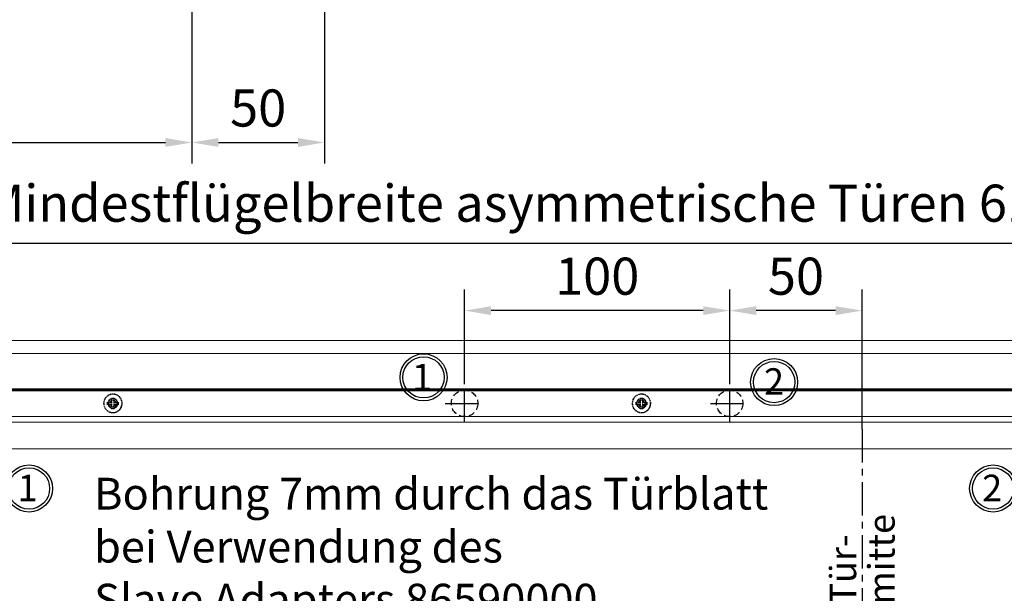
# Model space of a CAD drawing. Units: millimetres. Extents: x 0 to 2670, y 0 to 7514.
# Drawn here: x 378 to 750, y 1665 to 1882 of the extents above; entities that cross this region are included whole.
import ezdxf

# ---------------------------------------------------------------- set-up
doc = ezdxf.new("R2010")
doc.units = ezdxf.units.MM
doc.linetypes.add('MITTEX2', pattern=[4, 2.5, -0.5, 0.5, -0.5])
doc.linetypes.add('VERDECKTX2', pattern=[0.75, 0.5, -0.25])
for name, color, linetype in [('02_BEMASSUNG', 4, 'Continuous'), ('03_MITTELLINIE', 1, 'MITTEX2'), ('04_VERDECKT', 1, 'VERDECKTX2')]:
    doc.layers.add(name, color=color, linetype=linetype)
doc.styles.add('Bemassungstext (DORMA)', font='isocpeur.ttf')
doc.styles.get("Standard").update_dxf_attribs({"font": 'arial.ttf'})
doc.dimstyles.new('DORMA_M', dxfattribs={"dimtxt": 3.5, "dimasz": 2.5, "dimexe": 2, "dimexo": 0, "dimgap": 1.5, "dimtad": 1, "dimdec": 8, "dimtxsty": 'Bemassungstext (DORMA)', "dimcen": 0.1, "dimclrt": 256, "dimadec": 8, "dimazin": 2, "dimtfac": 1, "dimtdec": 8, "dimtmove": 0, "dimatfit": 3, "dimfxl": 1, "dimtolj": 1, "dimarcsym": 0})

# ---------------------------------------------------------------- blocks, each defined once
blk = doc.blocks.new('*D248')
at = {"layer": '02_BEMASSUNG', "color": 0, "lineweight": -2, "transparency": 16777216}
for p, q in [((33.28, 7.27), (33.28, 43)), ((83.24, -9.75), (83.24, 43)), ((73.24, 35), (43.28, 35))]:
    blk.add_line(p, q, dxfattribs=at)
at = {"layer": '02_BEMASSUNG', "color": 0, "transparency": 16777216}
for points in [[(43.28, 36.66), (43.28, 33.33), (33.28, 35)], [(73.24, 36.66), (73.24, 33.33), (83.24, 35)]]:
    blk.add_solid(points, dxfattribs=at)
at = {"layer": 'Defpoints', "color": 0, "transparency": 16777216}
for p in [(33.28, 35), (33.28, 7.27), (83.24, -9.75)]:
    blk.add_point(p, dxfattribs=at)
at = {"layer": '02_BEMASSUNG', "transparency": 16777216, "insert": (58.28, 48), "char_height": 14, "attachment_point": 5, "style": 'Bemassungstext (DORMA)'}
blk.add_mtext('\\A1;50', dxfattribs=at)
blk = doc.blocks.new('*D247')
at = {"layer": '02_BEMASSUNG', "color": 0, "lineweight": -2, "transparency": 16777216}
for p, q in [((-66.72, 7.27), (-66.72, 43)), ((33.28, 7.27), (33.28, 43)), ((23.28, 35), (-56.72, 35))]:
    blk.add_line(p, q, dxfattribs=at)
at = {"layer": '02_BEMASSUNG', "color": 0, "transparency": 16777216}
for points in [[(-56.72, 36.66), (-56.72, 33.33), (-66.72, 35)], [(23.28, 36.66), (23.28, 33.33), (33.28, 35)]]:
    blk.add_solid(points, dxfattribs=at)
at = {"layer": 'Defpoints', "color": 0, "transparency": 16777216}
for p in [(-66.72, 35), (-66.72, 7.27), (33.28, 7.27)]:
    blk.add_point(p, dxfattribs=at)
at = {"layer": '02_BEMASSUNG', "transparency": 16777216, "insert": (-16.7, 48), "char_height": 14, "attachment_point": 5, "style": 'Bemassungstext (DORMA)'}
blk.add_mtext('\\A1;100', dxfattribs=at)
blk = doc.blocks.new('Schraube FA')
at = {"layer": '04_VERDECKT'}
for p, q in [((-2, 0), (-2, 0.5)), ((-2, 0.5), (-0.65, 0.5)), ((-2, 0.5), (-2, 0.5)), ((-2, -0.5), (-2, 0)), ((-0.65, 0.5), (-1.41, 1.41)), ((-1.41, 1.41), (-0.5, 0.65)), ((-1.41, 1.41), (-1.41, 1.41)), ((-1.13, 0.5), (-1.13, -0.5)), ((-0.5, 0.5), (-0.65, 0.5)), ((-0.65, 0.5), (-0.65, 0.5)), ((-0.5, 0.65), (-0.5, 2)), ((-0.5, 2), (0.5, 2)), ((-0.5, 2), (-0.5, 2)), ((0.5, 1.13), (-0.5, 1.13)), ((-0.5, 0.65), (-0.5, 0.5)), ((-0.5, 0.65), (-0.5, 0.65)), ((-0.5, 0.5), (-0.5, 0.5)), ((-0.5, 0.5), (-0.5, -0.5)), ((0.5, 2), (0.5, 0.65)), ((0.5, 2), (0.5, 2)), ((0.5, 0.65), (1.41, 1.41)), ((0.5, 0.65), (0.5, 0.65)), ((0.5, 0.5), (0.5, 0.65)), ((0.65, 0.5), (0.5, 0.5)), ((0.5, -0.5), (0.5, 0.5)), ((0.5, 0.5), (0.5, 0.5)), ((1.41, 1.41), (0.65, 0.5)), ((0.65, 0.5), (2, 0.5)), ((0.65, 0.5), (0.65, 0.5)), ((1.13, 0.5), (1.13, -0.5)), ((1.41, 1.41), (1.41, 1.41)), ((2, 0.5), (2, 0)), ((2, 0.5), (2, 0.5)), ((2, 0), (2, -0.5)), ((-0.65, -0.5), (-2, -0.5)), ((-2, -0.5), (-2, -0.5)), ((-1.41, -1.41), (-0.65, -0.5)), ((-0.5, -0.65), (-1.41, -1.41)), ((-1.41, -1.41), (-1.41, -1.41)), ((-0.65, -0.5), (-0.65, -0.5)), ((-0.65, -0.5), (-0.65, -0.5)), ((-0.65, -0.5), (-0.5, -0.5)), ((-0.5, -0.5), (-0.5, -0.65)), ((-0.5, -0.5), (-0.5, -0.5)), ((-0.5, -0.65), (-0.5, -0.65)), ((-0.5, -2), (-0.5, -0.65)), ((0.5, -1.13), (-0.5, -1.13)), ((0.5, -2), (-0.5, -2)), ((-0.5, -2), (-0.5, -2)), ((0.5, -0.5), (0.65, -0.5)), ((0.5, -0.65), (0.5, -0.5)), ((0.5, -0.5), (0.5, -0.5)), ((0.5, -0.65), (0.5, -0.65)), ((1.41, -1.41), (0.5, -0.65)), ((0.5, -0.65), (0.5, -2)), ((0.5, -2), (0.5, -2)), ((0.65, -0.5), (1.41, -1.41)), ((0.65, -0.5), (0.65, -0.5)), ((2, -0.5), (0.65, -0.5)), ((1.41, -1.41), (1.41, -1.41)), ((2, -0.5), (2, -0.5))]:
    blk.add_line(p, q, dxfattribs=at)
for radius, start, end in [(3.5, 90, 180), (3.46, 90, 180), (3.46, 180, 0), (1.85, 90, 180), (1.85, 180, 0), (1.75, 90, 180), (3.5, 0, 90), (3.46, 0, 90), (1.85, 0, 90), (1.75, 0, 90), (3.5, 270, 0), (1.75, 270, 0), (3.5, 180, 270), (1.75, 180, 270)]:
    blk.add_arc((0, 0), radius, start, end, dxfattribs=at)
blk = doc.blocks.new('*D131')
at = {"layer": '02_BEMASSUNG', "color": 0, "lineweight": -2, "transparency": 16777216}
for p, q in [((443.27, 1986.96), (443.27, 1827.42)), ((118.27, 1802.82), (118.27, 1843.42)), ((128.27, 1835.42), (433.27, 1835.42))]:
    blk.add_line(p, q, dxfattribs=at)
at = {"layer": '02_BEMASSUNG', "color": 0, "transparency": 16777216}
for points in [[(128.27, 1837.09), (128.27, 1833.75), (118.27, 1835.42)], [(433.27, 1837.09), (433.27, 1833.75), (443.27, 1835.42)]]:
    blk.add_solid(points, dxfattribs=at)
at = {"layer": 'Defpoints', "color": 0, "transparency": 16777216}
for p in [(443.27, 1986.96), (443.27, 1835.42), (118.27, 1802.82)]:
    blk.add_point(p, dxfattribs=at)
at = {"layer": '02_BEMASSUNG', "transparency": 16777216, "insert": (280.77, 1848.42), "char_height": 14, "attachment_point": 5, "style": 'Bemassungstext (DORMA)'}
blk.add_mtext('\\A1;325', dxfattribs=at)
blk = doc.blocks.new('*D132')
at = {"layer": '02_BEMASSUNG', "color": 0, "lineweight": -2, "transparency": 16777216}
for p, q in [((443.27, 1986.96), (443.27, 1827.42)), ((493.27, 1986.96), (493.27, 1827.42)), ((453.27, 1835.42), (483.27, 1835.42))]:
    blk.add_line(p, q, dxfattribs=at)
at = {"layer": '02_BEMASSUNG', "color": 0, "transparency": 16777216}
for points in [[(453.27, 1837.09), (453.27, 1833.75), (443.27, 1835.42)], [(483.27, 1837.09), (483.27, 1833.75), (493.27, 1835.42)]]:
    blk.add_solid(points, dxfattribs=at)
at = {"layer": 'Defpoints', "color": 0, "transparency": 16777216}
for p in [(443.27, 1986.96), (493.27, 1986.96), (493.27, 1835.42)]:
    blk.add_point(p, dxfattribs=at)
at = {"layer": '02_BEMASSUNG', "transparency": 16777216, "insert": (468.27, 1848.42), "char_height": 14, "attachment_point": 5, "style": 'Bemassungstext (DORMA)'}
blk.add_mtext('\\A1;50', dxfattribs=at)
blk = doc.blocks.new('*D140')
at = {"layer": '02_BEMASSUNG', "color": 0, "lineweight": -2, "transparency": 16777216}
for p, q in [((118.27, 1712.57), (118.27, 1460.72)), ((1929.24, 1712.57), (1929.24, 1460.72)), ((128.27, 1468.72), (1919.24, 1468.72))]:
    blk.add_line(p, q, dxfattribs=at)
at = {"layer": '02_BEMASSUNG', "color": 0, "transparency": 16777216}
for points in [[(128.27, 1470.39), (128.27, 1467.05), (118.27, 1468.72)], [(1919.24, 1470.39), (1919.24, 1467.05), (1929.24, 1468.72)]]:
    blk.add_solid(points, dxfattribs=at)
at = {"layer": 'Defpoints', "color": 0, "transparency": 16777216}
for p in [(118.27, 1712.57), (1929.24, 1712.57), (1929.24, 1468.72)]:
    blk.add_point(p, dxfattribs=at)
at = {"layer": '02_BEMASSUNG', "transparency": 16777216, "insert": (1060.55, 1481.73), "char_height": 14, "attachment_point": 5, "style": 'Bemassungstext (DORMA)'}
blk.add_mtext('\\A1;B min. 1700 Vario', dxfattribs=at)
blk = doc.blocks.new('*D141')
at = {"layer": '02_BEMASSUNG', "color": 0, "lineweight": -2, "transparency": 16777216}
for p, q in [((118.27, 1712.57), (118.27, 1430.72)), ((1929.24, 1712.57), (1929.24, 1430.72)), ((128.27, 1438.72), (1919.24, 1438.72))]:
    blk.add_line(p, q, dxfattribs=at)
at = {"layer": '02_BEMASSUNG', "color": 0, "transparency": 16777216}
for points in [[(128.27, 1440.39), (128.27, 1437.05), (118.27, 1438.72)], [(1919.24, 1440.39), (1919.24, 1437.05), (1929.24, 1438.72)]]:
    blk.add_solid(points, dxfattribs=at)
at = {"layer": 'Defpoints', "color": 0, "transparency": 16777216}
for p in [(118.27, 1712.57), (1929.24, 1712.57), (1929.24, 1438.72)]:
    blk.add_point(p, dxfattribs=at)
at = {"layer": '02_BEMASSUNG', "transparency": 16777216, "insert": (1060.55, 1453.82), "char_height": 14, "attachment_point": 5, "style": 'Bemassungstext (DORMA)'}
blk.add_mtext('\\A1;B min. 1810 Vario mit integriertem RM', dxfattribs=at)
blk = doc.blocks.new('*D142')
at = {"layer": '02_BEMASSUNG', "color": 0, "lineweight": -2, "transparency": 16777216}
for p, q in [((118.27, 1712.57), (118.27, 1490.72)), ((1929.24, 1712.57), (1929.24, 1490.72)), ((128.27, 1498.72), (1919.24, 1498.72))]:
    blk.add_line(p, q, dxfattribs=at)
at = {"layer": '02_BEMASSUNG', "color": 0, "transparency": 16777216}
for points in [[(128.27, 1500.39), (128.27, 1497.05), (118.27, 1498.72)], [(1919.24, 1500.39), (1919.24, 1497.05), (1929.24, 1498.72)]]:
    blk.add_solid(points, dxfattribs=at)
at = {"layer": 'Defpoints', "color": 0, "transparency": 16777216}
for p in [(118.27, 1712.57), (1929.24, 1712.57), (1929.24, 1498.72)]:
    blk.add_point(p, dxfattribs=at)
at = {"layer": '02_BEMASSUNG', "transparency": 16777216, "insert": (1060.55, 1511.73), "char_height": 14, "attachment_point": 5, "style": 'Bemassungstext (DORMA)'}
blk.add_mtext('\\A1;B min. 1650 mit ESR', dxfattribs=at)
blk = doc.blocks.new('*D143')
at = {"layer": '02_BEMASSUNG', "color": 0, "lineweight": -2, "transparency": 16777216}
for p, q in [((118.27, 1712.57), (118.27, 1520.72)), ((1929.24, 1712.57), (1929.24, 1520.72)), ((128.27, 1528.72), (1919.24, 1528.72))]:
    blk.add_line(p, q, dxfattribs=at)
at = {"layer": '02_BEMASSUNG', "color": 0, "transparency": 16777216}
for points in [[(128.27, 1530.39), (128.27, 1527.05), (118.27, 1528.72)], [(1919.24, 1530.39), (1919.24, 1527.05), (1929.24, 1528.72)]]:
    blk.add_solid(points, dxfattribs=at)
at = {"layer": 'Defpoints', "color": 0, "transparency": 16777216}
for p in [(118.27, 1712.57), (1929.24, 1712.57), (1929.24, 1528.72)]:
    blk.add_point(p, dxfattribs=at)
at = {"layer": '02_BEMASSUNG', "transparency": 16777216, "insert": (1060.55, 1541.73), "char_height": 14, "attachment_point": 5, "style": 'Bemassungstext (DORMA)'}
blk.add_mtext('\\A1;B min. 1600', dxfattribs=at)
blk = doc.blocks.new('*D244')
at = {"layer": '02_BEMASSUNG', "color": 0, "lineweight": -2, "transparency": 16777216}
for p, q in [((1018.26, 1813), (1018.26, 1789.41)), ((118.27, 1764.81), (118.27, 1805.41)), ((128.27, 1797.41), (1008.26, 1797.41))]:
    blk.add_line(p, q, dxfattribs=at)
at = {"layer": '02_BEMASSUNG', "color": 0, "transparency": 16777216}
for points in [[(128.27, 1799.08), (128.27, 1795.74), (118.27, 1797.41)], [(1008.26, 1799.08), (1008.26, 1795.74), (1018.26, 1797.41)]]:
    blk.add_solid(points, dxfattribs=at)
at = {"layer": 'Defpoints', "color": 0, "transparency": 16777216}
for p in [(1018.26, 1813), (1018.26, 1797.41), (118.27, 1764.81)]:
    blk.add_point(p, dxfattribs=at)
at = {"layer": '02_BEMASSUNG', "transparency": 16777216, "insert": (568.26, 1812.51), "char_height": 14, "attachment_point": 5, "style": 'Bemassungstext (DORMA)'}
blk.add_mtext('\\A1;Mindestflügelbreite asymmetrische Türen 610', dxfattribs=at)
blk = doc.blocks.new('Detail Prosecure Opti Safe')
at = {"color": 7, "linetype": 'Continuous', "lineweight": 15}
for p, q in [((-249.41, 23.68), (359.42, 23.68)), ((359.42, 4.94), (-249.41, 4.94)), ((-249.41, -17.13), (359.42, -17.13))]:
    blk.add_line(p, q, dxfattribs=at)
at = {"color": 8, "linetype": 'Continuous', "lineweight": 15}
for p, q in [((-249.41, 18.84), (359.42, 18.84)), ((-249.41, 5.49), (359.42, 5.49)), ((-249.41, 5.22), (359.42, 5.22)), ((359.42, 4.69), (-249.41, 4.69)), ((359.42, -4.96), (-249.41, -4.96)), ((359.42, -7.09), (-249.41, -7.09))]:
    blk.add_line(p, q, dxfattribs=at)
at = {"layer": '02_BEMASSUNG', "linetype": 'MITTEX2', "ltscale": 5}
blk.add_line((83.24, -9.75), (83.24, -76.28), dxfattribs=at)
at = {"layer": '02_BEMASSUNG'}
for centre, radius in [((-82.22, 9.82), 8.87), ((-82.22, 9.82), 7.78), ((50.06, 8.03), 8.87), ((50.06, 8.03), 7.78), ((-231.06, -32.12), 8.87), ((-231.06, -32.12), 7.78), ((132.67, -32.12), 8.87), ((132.67, -32.12), 7.78)]:
    blk.add_circle(centre, radius, dxfattribs=at)
at = {"layer": '03_MITTELLINIE', "ltscale": 5}
for p, q in [((-66.72, -7.27), (-66.72, 7.27)), ((33.28, -7.27), (33.28, 7.27)), ((-74, 0), (-59.45, 0)), ((26, 0), (40.55, 0))]:
    blk.add_line(p, q, dxfattribs=at)
at = {"layer": '04_VERDECKT', "ltscale": 5}
for centre in [(-66.72, 0), (33.28, 0)]:
    blk.add_circle(centre, 5, dxfattribs=at)
at = {"layer": '02_BEMASSUNG'}
for p in [(-199.41, 0), (0, 0)]:
    blk.add_blockref('Schraube FA', p, dxfattribs=at)
for s, p in [('1', (-86.53, 4.91)), ('2', (46.21, 3.25)), ('1', (-235.41, -36.91)), ('2', (128.53, -36.91))]:
    blk.add_text(s, height=10, dxfattribs=at).set_placement(p)
at = {"layer": '02_BEMASSUNG', "style": 'Bemassungstext (DORMA)'}
for s, p in [('mitte', (95.52, -75.96)), ('Tür-', (81.02, -75.96))]:
    blk.add_text(s, height=10, rotation=90, dxfattribs=at).set_placement(p)
at = {"layer": '02_BEMASSUNG', "insert": (-206.52, -28.08), "char_height": 12, "width": 359.954, "attachment_point": 1, "style": 'Bemassungstext (DORMA)'}
blk.add_mtext('Bohrung 7mm durch das Türblatt\\Pbei Verwendung des \\PSlave Adapters 86590000.\\PFür die Verkabelung der \\PProsecure Opti Safe auf BS und BGS. \\PIst das nicht möglich muß die \\PKabelführung durch die Wand erfolgen. \\PBei Brandschutz bitte die Vorgaben\\Pdes Türenherstellers beachten.', dxfattribs=at)
at = {"layer": '02_BEMASSUNG'}
for base, p1, p2, picture, middle in [((-66.72, 35), (33.28, 7.27), (-66.72, 7.27), '*D247', (-16.7, 35)), ((33.28, 35), (83.24, -9.75), (33.28, 7.27), '*D248', (58.28, 35))]:
    dim = blk.add_linear_dim(base=base, p1=p1, p2=p2, dimstyle='DORMA_M', override={"dimdec": 0}, dxfattribs=at)
    dim.commit()
    dim.dimension.update_dxf_attribs({"geometry": picture, "text_midpoint": middle, "dimtype": 160})

msp = doc.modelspace()

# ---------------------------------------------------------------- block references
at = {"layer": '02_BEMASSUNG'}
msp.add_blockref('Detail Prosecure Opti Safe', (612.88191915, 1736.96198897), dxfattribs=at)

# ---------------------------------------------------------------- dimensions: what is measured, and where the dimension line sits
dim = msp.add_linear_dim(base=(443.27083012, 1835.42139209), p1=(118.27074917, 1802.82273188), p2=(443.27083012, 1986.95791226), dimstyle='DORMA_M', override={"dimdec": 1}, dxfattribs=at)
dim.commit()
dim.dimension.update_dxf_attribs({"geometry": '*D131', "text_midpoint": (280.77078964, 1835.42139209), "dimtype": 160})
dim = msp.add_linear_dim(base=(493.27082714, 1835.42139209), p1=(443.27083012, 1986.95797115), p2=(493.27082714, 1986.95797115), dimstyle='DORMA_M', override={"dimdec": 1}, dxfattribs=at)
dim.commit()
dim.dimension.update_dxf_attribs({"geometry": '*D132', "text_midpoint": (468.27082863, 1848.42139209)})
dim = msp.add_linear_dim(base=(1018.25734524, 1797.41068342), p1=(118.27074917, 1764.81202321), p2=(1018.25734524, 1813.00362324), text='Mindestflügelbreite asymmetrische Türen 610', dimstyle='DORMA_M', override={"dimdec": 1}, dxfattribs=at)
dim.commit()
dim.dimension.update_dxf_attribs({"geometry": '*D244', "text_midpoint": (568.26404721, 1812.51068342)})
for base, text, picture, middle in [((1929.24393094, 1468.72029109), 'B min. 1700 Vario', '*D140', (1060.54599077, 1468.72029109)), ((1929.24393094, 1438.72029109), 'B min. 1810 Vario mit integriertem RM', '*D141', (1060.54599077, 1438.72029109)), ((1929.24393094, 1498.72029109), 'B min. 1650 mit ESR', '*D142', (1060.54599077, 1498.72029109)), ((1929.24393094, 1528.72029109), 'B min. 1600', '*D143', (1060.54599077, 1528.72029109))]:
    dim = msp.add_linear_dim(base=base, p1=(118.27074917, 1712.57190977), p2=(1929.24393094, 1712.57190977), text=text, dimstyle='DORMA_M', dxfattribs=at)
    dim.commit()
    dim.dimension.update_dxf_attribs({"geometry": picture, "text_midpoint": middle, "dimtype": 160})

doc.saveas('drawing.dxf')
